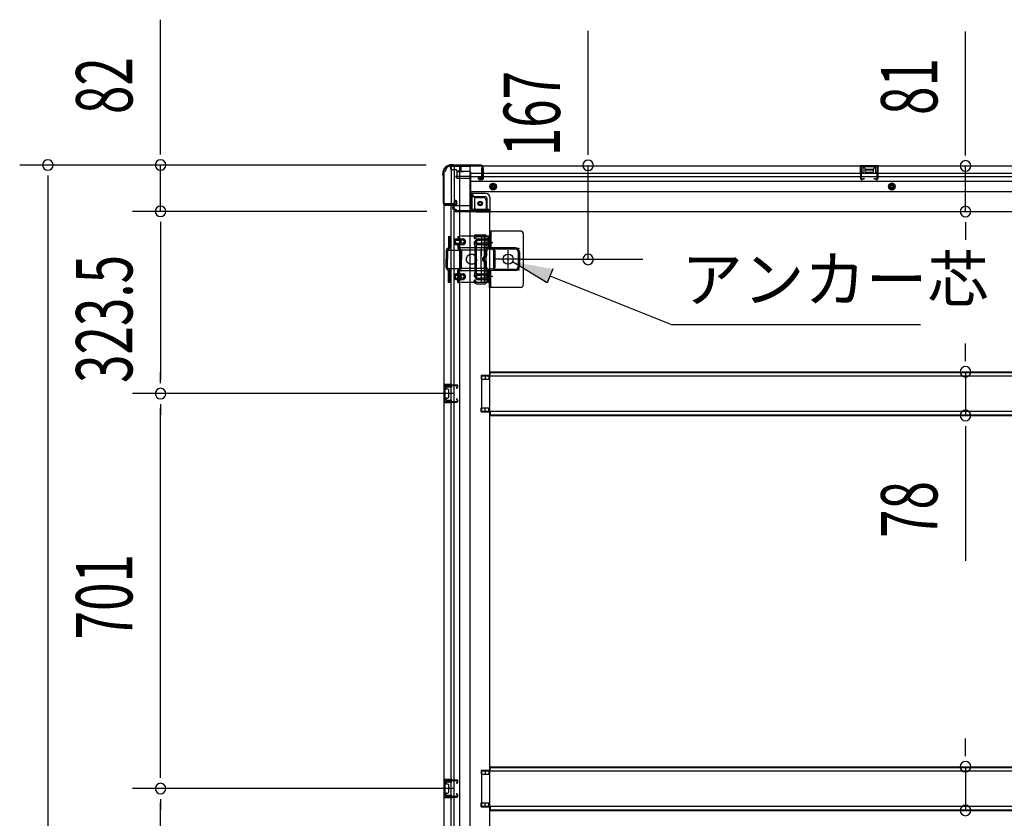
# Model space of a CAD drawing. Extents: x 542 to 20478, y 217 to 14052.
# Drawn here: x 2644 to 4392, y 3434 to 4852 of the extents above; entities that cross this region are included whole.
import ezdxf

# ---------------------------------------------------------------- set-up
doc = ezdxf.new("R2010")
doc.units = 0
doc.header["$LTSCALE"] = 50
doc.header["$MEASUREMENT"] = 0
for name, pattern in [('1PL-2', [4, 2.5, -0.5, 0.5, -0.5]), ('HIDE-L', [3, 2, -1]), ('HIDE-M', [2, 1, -1]), ('TENSEN-', [0.6, 0.2, -0.4])]:
    doc.linetypes.add(name, pattern=pattern)
for name, color, linetype in [('HIKIDASHI', 6, 'CONTINUOUS'), ('SUNPOU', 4, 'CONTINUOUS'), ('下枠側', 2, 'CONTINUOUS'), ('下枠後', 2, 'CONTINUOUS'), ('内アンカー金具A', 6, 'HIDE-M'), ('内アンカー金具L', 6, 'CONTINUOUS'), ('床補強', 3, 'CONTINUOUS'), ('柱後', 3, 'CONTINUOUS'), ('間柱', 3, 'CONTINUOUS')]:
    doc.layers.add(name, color=color, linetype=linetype)
doc.styles.add('00', font='ROMANS', dxfattribs={"width": 0.666667, "bigfont": 'BIGFONT'})
doc.styles.add('01', font='ROMANS', dxfattribs={"height": 3, "bigfont": 'BIGFONT'})

msp = doc.modelspace()

# ---------------------------------------------------------------- linework, layer by layer
at = {"layer": 'HIKIDASHI'}
for p, q in [((3580.6, 4384.5), (3518.9, 4421.9)), ((3590.5, 4409.3), (3580.6, 4384.5)), ((3585.6, 4396.9), (3801.1, 4310.9)), ((3801.1, 4310.9), (4243.3, 4310.9))]:
    msp.add_line(p, q, dxfattribs=at)
msp.add_solid([(3580.6, 4384.5), (3590.5, 4409.3), (3518.9, 4421.9)], dxfattribs=at)
at = {"layer": 'SUNPOU'}
for p, q in [((2894.4, 4618.7), (2894.4, 4851.7)), ((3653.3, 4618.1), (3653.3, 4832)), ((4323.2, 4617.1), (4323.2, 4831)), ((2894.4, 4612.5), (2894.4, 4631.2)), ((3653.3, 4611.9), (3653.3, 4630.6)), ((4323.2, 4610.9), (4323.2, 4629.6)), ((3365.7, 4593.7), (2644.4, 4593.7)), ((3365.7, 4593.7), (2844.4, 4593.7)), ((2894.4, 4511.5), (2894.4, 4593.7)), ((3653.3, 4426.1), (3653.3, 4593.1)), ((4323.2, 4511.1), (4323.2, 4592.1)), ((2694.4, 4575), (2694.4, 4556.2)), ((2694.4, 4568.7), (2694.4, 2055.2)), ((3367.3, 4511.5), (2844.4, 4511.5)), ((3367.3, 4511.5), (2844.4, 4511.5)), ((2894.4, 4492.8), (2894.4, 4474)), ((2894.4, 4492.8), (2894.4, 4474)), ((4323.2, 4492.4), (4323.2, 4473.6)), ((2894.4, 4486.5), (2894.4, 4213)), ((2894.4, 4486.5), (2894.4, 4461.5)), ((4323.2, 4486.1), (4323.2, 4461.1)), ((3534.3, 4426.5), (3750.6, 4426.5)), ((4323.2, 4251.8), (4323.2, 4276.8)), ((4323.2, 4245.6), (4323.2, 4264.3)), ((2894.4, 4206.8), (2894.4, 4225.5)), ((4323.2, 4226.8), (4323.2, 4149.2)), ((3414.3, 4188), (2844.4, 4188)), ((3414.3, 4188), (2844.4, 4188)), ((2894.4, 4169.3), (2894.4, 4150.5)), ((2894.4, 3512), (2894.4, 4163)), ((4323.2, 4130.5), (4323.2, 4111.7)), ((4323.2, 4124.2), (4323.2, 3891.3)), ((4323.2, 3550.8), (4323.2, 3575.8)), ((4323.2, 3544.6), (4323.2, 3563.3)), ((2894.4, 3505.8), (2894.4, 3524.5)), ((4323.2, 3525.8), (4323.2, 3448.2)), ((3414.3, 3487), (2844.4, 3487)), ((3414.3, 3487), (2844.4, 3487)), ((2894.4, 3468.3), (2894.4, 3449.5)), ((2894.4, 2811), (2894.4, 3462))]:
    msp.add_line(p, q, dxfattribs=at)
for centre, start, end in [((2694.4, 4593.7), 90, 270), ((2694.4, 4593.7), 270, 90), ((2894.4, 4593.7), 90, 270), ((2894.4, 4593.7), 270, 90), ((3653.3, 4593.1), 90, 270), ((3653.3, 4593.1), 270, 90), ((4323.2, 4592.1), 90, 270), ((4323.2, 4592.1), 270, 90), ((2894.4, 4511.5), 90, 270), ((2894.4, 4511.5), 90, 270), ((2894.4, 4511.5), 270, 90), ((2894.4, 4511.5), 270, 90), ((4323.2, 4511.1), 90, 270), ((4323.2, 4511.1), 270, 90), ((3653.3, 4426.1), 90, 270), ((3653.3, 4426.1), 270, 90), ((4323.2, 4226.8), 90, 270), ((4323.2, 4226.8), 270, 90), ((2894.4, 4188), 90, 270), ((2894.4, 4188), 90, 270), ((2894.4, 4188), 270, 90), ((2894.4, 4188), 270, 90), ((4323.2, 4149.2), 90, 270), ((4323.2, 4149.2), 270, 90), ((4323.2, 3525.8), 90, 270), ((4323.2, 3525.8), 270, 90), ((2894.4, 3487), 90, 270), ((2894.4, 3487), 90, 270), ((2894.4, 3487), 270, 90), ((2894.4, 3487), 270, 90), ((4323.2, 3448.2), 90, 270), ((4323.2, 3448.2), 270, 90)]:
    msp.add_arc(centre, 9.38, start, end, dxfattribs=at)
at = {"layer": '下枠側'}
for p, q in [((3397.3, 4581.5), (3397.3, 2042)), ((3397.3, 4581.5), (3398.3, 4581.5)), ((3408.3, 4591.5), (3443.3, 4591.5)), ((3410.3, 4591.5), (3410.3, 4525)), ((3415.3, 4591.5), (3415.3, 4525)), ((3424.8, 4591.5), (3424.8, 2032)), ((3443.3, 4591.5), (3443.3, 2032)), ((3415.3, 4531), (3415.3, 4525)), ((3415.3, 4531), (3415.3, 4525)), ((3418.3, 4531), (3415.3, 4531)), ((3416.3, 4531), (3416.3, 4525)), ((3416.3, 4531), (3416.3, 4525)), ((3420.3, 4524.5), (3420.3, 4529)), ((3443.3, 4542), (3446.8, 4542)), ((3446.8, 4542), (3451.8, 4536)), ((3446.8, 4542), (3446.8, 4517.5)), ((3451.8, 4536), (3467.3, 4536)), ((3451.8, 4536), (3451.8, 4517.5)), ((3472.3, 4531), (3472.3, 4513.5)), ((3397.3, 4524), (3397.3, 4523.5)), ((3416.3, 4525), (3398.3, 4525)), ((3398.3, 4522.5), (3418.3, 4522.5)), ((3410.3, 2101), (3410.3, 4522.5)), ((3415.3, 2101), (3415.3, 4522.5)), ((3453.8, 4515.5), (3472.3, 4515.5)), ((3453.8, 4510.5), (3478.3, 4510.5)), ((3475.8, 4510.5), (3478.3, 4510.5)), ((3478.3, 4510.5), (3478.3, 2194.5)), ((3452, 4469.3), (3450.8, 4465.5)), ((3452.8, 4470), (3470.3, 4470)), ((3454.2, 4466.3), (3453.7, 4464.6)), ((3454.8, 4467), (3468.3, 4467)), ((3469.3, 4387), (3469.3, 4466)), ((3472.3, 4385), (3472.3, 4468)), ((3452.2, 4451.3), (3450.8, 4455.6)), ((3452.3, 4451.1), (3452.3, 4402.4)), ((3455, 4452.2), (3453.7, 4456.5)), ((3455.2, 4402.3), (3455.2, 4451.1)), ((3452.2, 4401.8), (3450.8, 4397.5)), ((3451.4, 4385.8), (3450.8, 4387.6)), ((3455, 4400.8), (3453.7, 4396.6)), ((3454, 4387.4), (3453.7, 4388.5)), ((3455.2, 4383), (3470.3, 4383)), ((3455.9, 4386), (3468.3, 4386)), ((3463.3, 4220.5), (3478.3, 4220.5)), ((3463.3, 4220.5), (3463.3, 4213.5)), ((3463.3, 4213.5), (3478.3, 4213.5)), ((3470.3, 4220.5), (3470.3, 4213.5)), ((3477.3, 4220.5), (3477.3, 4213.5)), ((3397.3, 4204), (3397.3, 4172)), ((3411.3, 4204), (3397.3, 4204)), ((3398.3, 4204), (3398.3, 4172)), ((3400.8, 4198.5), (3400.8, 4197)), ((3411.3, 4199.5), (3401.8, 4199.5)), ((3404.3, 4196), (3401.8, 4196)), ((3405.3, 4195), (3405.3, 4181)), ((3405.5, 4204), (3405.5, 4199.5)), ((3407.2, 4204), (3407.2, 4199.5)), ((3410.3, 4203.9), (3410.3, 4199.5)), ((3400.8, 4179), (3400.8, 4177.5)), ((3401.8, 4180), (3404.3, 4180)), ((3397.3, 4172), (3411.3, 4172)), ((3401.8, 4176.5), (3411.3, 4176.5)), ((3405.6, 4176.5), (3405.6, 4172)), ((3407.2, 4176.5), (3407.2, 4172)), ((3410.3, 4172.2), (3410.3, 4176.5)), ((3463.3, 4162.5), (3478.3, 4162.5)), ((3463.3, 4155.5), (3463.3, 4162.5)), ((3470.3, 4155.5), (3470.3, 4162.5)), ((3477.3, 4155.5), (3477.3, 4162.5)), ((3463.3, 4155.5), (3478.3, 4155.5)), ((3463.3, 3519.5), (3478.3, 3519.5)), ((3463.3, 3519.5), (3463.3, 3512.5)), ((3470.3, 3519.5), (3470.3, 3512.5)), ((3477.3, 3519.5), (3477.3, 3512.5)), ((3397.3, 3503), (3397.3, 3471)), ((3411.3, 3503), (3397.3, 3503)), ((3398.3, 3503), (3398.3, 3471)), ((3400.8, 3497.5), (3400.8, 3496)), ((3411.3, 3498.5), (3401.8, 3498.5)), ((3405.5, 3503), (3405.5, 3498.5)), ((3407.2, 3503), (3407.2, 3498.5)), ((3410.3, 3502.9), (3410.3, 3498.5)), ((3463.3, 3512.5), (3478.3, 3512.5)), ((3400.8, 3478), (3400.8, 3476.5)), ((3404.3, 3495), (3401.8, 3495)), ((3401.8, 3479), (3404.3, 3479)), ((3405.3, 3494), (3405.3, 3480)), ((3397.3, 3471), (3411.3, 3471)), ((3401.8, 3475.5), (3411.3, 3475.5)), ((3405.6, 3475.5), (3405.6, 3471)), ((3407.2, 3475.5), (3407.2, 3471)), ((3410.3, 3471.2), (3410.3, 3475.5)), ((3463.3, 3461.5), (3478.3, 3461.5)), ((3463.3, 3454.5), (3463.3, 3461.5)), ((3470.3, 3454.5), (3470.3, 3461.5)), ((3477.3, 3454.5), (3477.3, 3461.5)), ((3463.3, 3454.5), (3478.3, 3454.5))]:
    msp.add_line(p, q, dxfattribs=at)
msp.add_circle((3461.8, 4525.5), 4, dxfattribs=at)
for centre, radius, start, end in [((3398.3, 4583.5), 2, 270, 0), ((3408.3, 4583.5), 8, 90, 180), ((3418.3, 4529), 2, 0, 90), ((3467.3, 4531), 5, 0, 90), ((3398.3, 4524), 1, 90, 180), ((3398.3, 4523.5), 1, 180, 270), ((3418.3, 4524.5), 2, 270, 0), ((3453.8, 4517.5), 7, 180, 270), ((3453.8, 4517.5), 2, 180, 270), ((3475.3, 4513.5), 3, 180, 270), ((3452.3, 4465), 1.5, 162.5424, 270), ((3452.3, 4456), 1.5, 90, 197.4576), ((3453, 4469), 1, 90, 162.5424), ((3452.3, 4465), 1.5, 270, 342.5424), ((3452.3, 4456), 1.5, 17.4576, 90), ((3455.2, 4466), 1, 90, 162.5424), ((3468.3, 4466), 1, 0, 90), ((3470.3, 4468), 2, 0, 90), ((3450.2, 4450.7), 2, 0, 17.4576), ((3450.2, 4450.7), 5, 0.0005, 17.4576), ((3452.3, 4397), 1.5, 162.5424, 270), ((3452.3, 4388), 1.5, 90, 197.4576), ((3450.2, 4402.4), 2, 342.5424, 0), ((3451.3, 4402.2), 1, 342.5424, 0), ((3451.3, 4402.2), 1, 342.5424, 0), ((3452.3, 4397), 1.5, 270, 342.5424), ((3452.3, 4388), 1.5, 17.4576, 90), ((3455.9, 4388), 2, 197.4576, 270), ((3450.2, 4402.3), 5, 342.5424, 359.9995), ((3468.3, 4387), 1, 270, 0), ((3455.2, 4387), 4, 197.4576, 270), ((3470.3, 4385), 2, 270, 0), ((3401.8, 4198.5), 1, 90, 180), ((3401.8, 4197), 1, 180, 270), ((3404.3, 4195), 1, 0, 90), ((3401.8, 4179), 1, 90, 180), ((3401.8, 4177.5), 1, 180, 270), ((3404.3, 4181), 1, 270, 0), ((3401.8, 3497.5), 1, 90, 180), ((3401.8, 3496), 1, 180, 270), ((3401.8, 3478), 1, 90, 180), ((3404.3, 3494), 1, 0, 90), ((3404.3, 3480), 1, 270, 0), ((3401.8, 3476.5), 1, 180, 270)]:
    msp.add_arc(centre, radius, start, end, dxfattribs=at)
at = {"layer": '下枠後'}
for p, q in [((3408.3, 4592.5), (5597.3, 4592.5)), ((3408.3, 4592.5), (3408.3, 4588.5)), ((3427.3, 4591.5), (3408.3, 4591.5)), ((3411.3, 4585.5), (3418.3, 4585.5)), ((3420.2, 4583.5), (3428, 4583.5)), ((3420.2, 4582.5), (3432.3, 4582.5)), ((3420.3, 4583.5), (3420.3, 4570.5)), ((3427.3, 4592.5), (3427.3, 4585.5)), ((3443.3, 4582.5), (3430.3, 4582.5)), ((3444.3, 4581.5), (3444.3, 4519.5)), ((3444.3, 4579.5), (5538.3, 4579.5)), ((3464.8, 4584.2), (3464.8, 4588.5)), ((3464.8, 4583.2), (3464.8, 4584.2)), ((3464.8, 4573.5), (3464.8, 4583.2)), ((3465.8, 4589.5), (3466.3, 4589.5)), ((3467.3, 4588.5), (3467.3, 4569.5)), ((4168.3, 4592.5), (4136.3, 4592.5)), ((4136.3, 4592.5), (4136.3, 4579.5)), ((4168.3, 4591.5), (4136.3, 4591.5)), ((4136.3, 4580.5), (4140.8, 4580.5)), ((4140.8, 4588), (4140.8, 4579.5)), ((4143.3, 4589), (4141.8, 4589)), ((4144.3, 4588), (4144.3, 4585.5)), ((4159.3, 4584.5), (4145.3, 4584.5)), ((4160.3, 4585.5), (4160.3, 4588)), ((4162.8, 4589), (4161.3, 4589)), ((4163.8, 4579.5), (4163.8, 4588)), ((4168.3, 4580.5), (4163.8, 4580.5)), ((4168.3, 4579.5), (4168.3, 4592.5)), ((3420.3, 4571), (3418.4, 4572.7)), ((3419.3, 4574.1), (3443.3, 4574.1)), ((3420.3, 4571), (3420.3, 4570.5)), ((3420.3, 4570.5), (3443.3, 4570.5)), ((3422.3, 4574.1), (3443.3, 4574.1)), ((3444.3, 4573.5), (5538.3, 4573.5)), ((3444.3, 4565), (5561.3, 4565)), ((3458.8, 4569.5), (3458.8, 4573.5)), ((3458.8, 4573.5), (3464.8, 4573.5)), ((3458.8, 4572.5), (3464.8, 4572.5)), ((3465.3, 4567.5), (3460.8, 4567.5)), ((3465.3, 4567.5), (3460.8, 4567.5)), ((3464.8, 4573.5), (3464.8, 4572.5)), ((3444.3, 4546.5), (5561.3, 4546.5)), ((3471.3, 4543), (3444.3, 4543)), ((3471.3, 4543), (3444.3, 4543)), ((3471.3, 4537), (3444.3, 4537)), ((3471.3, 4537), (3444.3, 4537)), ((3473.3, 4535), (3473.3, 4514.5)), ((3473.3, 4535), (3473.3, 4514.5)), ((3479.3, 4512.5), (3479.3, 4535)), ((3479.3, 4512.5), (3479.3, 4535)), ((3412.3, 4518.5), (3412.3, 4517.5)), ((3443.3, 4521.5), (3415.3, 4521.5)), ((3418.3, 4514.5), (3415.3, 4514.5)), ((3479.3, 4512.5), (3417.3, 4512.5)), ((3417.3, 4512.5), (3417.3, 4511.5)), ((3417.3, 4511.5), (5588.3, 4511.5)), ((3420.3, 4512.5), (3420.3, 4511.5)), ((3477.3, 4514.5), (3449.3, 4514.5)), ((3479.3, 4512.5), (3479.3, 4511.5)), ((3479.3, 4512.5), (3479.3, 4511.5))]:
    msp.add_line(p, q, dxfattribs=at)
at = {"layer": '下枠後', "color": 6, "linetype": 'HIDE-L'}
for p, q in [((4144.8, 4582.2), (4144.8, 4585.2)), ((4144.8, 4581.5), (4144.8, 4584.5)), ((4158.8, 4585.5), (4145.8, 4585.5)), ((4158.8, 4580.5), (4145.8, 4580.5)), ((4159.8, 4581.5), (4159.8, 4584.5))]:
    msp.add_line(p, q, dxfattribs=at)
at = {"layer": '下枠後', "color": 6, "linetype": 'HIDE-M'}
for p, q in [((3479.8, 4558.4), (3484.8, 4561.3)), ((3479.8, 4552.7), (3479.8, 4558.4)), ((3484.8, 4549.8), (3479.8, 4552.7)), ((3484.8, 4561.3), (3489.8, 4558.4)), ((3489.8, 4552.7), (3484.8, 4549.8)), ((3489.8, 4558.4), (3489.8, 4552.7)), ((4192.3, 4561.3), (4187.3, 4558.4)), ((4187.3, 4558.4), (4187.3, 4552.7)), ((4187.3, 4552.7), (4192.3, 4549.8)), ((4197.3, 4558.4), (4192.3, 4561.3)), ((4192.3, 4549.8), (4197.3, 4552.7)), ((4197.3, 4552.7), (4197.3, 4558.4))]:
    msp.add_line(p, q, dxfattribs=at)
at = {"layer": '下枠後'}
for centre, radius in [((3484.8, 4555.5), 6), ((4192.3, 4555.5), 6), ((3484.8, 4555.5), 4.5), ((3484.8, 4555.5), 2), ((4192.3, 4555.5), 4.5), ((4192.3, 4555.5), 2), ((3461.8, 4525.5), 2.5), ((3461.8, 4525.5), 2.5)]:
    msp.add_circle(centre, radius, dxfattribs=at)
at = {"layer": '下枠後', "color": 4}
for centre in [(3484.8, 4555.5), (4192.3, 4555.5), (3461.8, 4525.5)]:
    msp.add_circle(centre, 3, dxfattribs=at)
at = {"layer": '下枠後', "color": 6, "linetype": 'HIDE-M'}
msp.add_circle((3461.8, 4525.5), 3.7, dxfattribs=at)
at = {"layer": '下枠後'}
for centre, radius, start, end in [((3411.3, 4588.5), 3, 180, 270), ((3418.3, 4583.5), 2, 0, 90), ((3430.3, 4585.5), 3, 180, 270), ((3443.3, 4581.5), 1, 0, 90), ((3465.8, 4588.5), 1, 90, 180), ((3466.3, 4588.5), 1, 0, 90), ((4141.8, 4588), 1, 90, 180), ((4143.3, 4588), 1, 0, 90), ((4145.3, 4585.5), 1, 180, 270), ((4159.3, 4585.5), 1, 270, 0), ((4161.3, 4588), 1, 90, 180), ((4162.8, 4588), 1, 0, 90), ((3419.3, 4573.1), 1, 90, 206.5651), ((3460.8, 4569.5), 2, 180, 270), ((3465.3, 4569.5), 2, 270, 0), ((3471.3, 4535), 8, 0, 90), ((3471.3, 4535), 8, 0, 90), ((3471.3, 4535), 2, 0, 90), ((3471.3, 4535), 2, 0, 90), ((3415.3, 4518.5), 3, 90, 180), ((3415.3, 4518.5), 3, 90, 180), ((3415.3, 4517.5), 3, 180, 270), ((3418.3, 4512.5), 2, 0, 90), ((3449.3, 4519.5), 5, 180, 270), ((3477.3, 4512.5), 2, 0, 90), ((3477.3, 4512.5), 2, 0, 90)]:
    msp.add_arc(centre, radius, start, end, dxfattribs=at)
at = {"layer": '下枠後', "color": 6, "linetype": 'HIDE-L'}
for centre, start, end in [((4145.8, 4584.5), 90, 180), ((4145.8, 4581.5), 180, 270), ((4158.8, 4584.5), 0, 90), ((4158.8, 4581.5), 270, 0)]:
    msp.add_arc(centre, 1, start, end, dxfattribs=at)
at = {"layer": '内アンカー金具A'}
for p, q in [((3477.3, 4467.5), (3405.5, 4467.5)), ((3405.5, 4467.5), (3405.5, 4447)), ((3407.8, 4467.5), (3407.8, 4447.5)), ((3419.8, 4462.5), (3430.9, 4462.5)), ((3419.9, 4460.2), (3423.9, 4460.2)), ((3421.8, 4467.5), (3421.8, 4463.9)), ((3424.1, 4467.5), (3424.1, 4463.2)), ((3430.9, 4460.2), (3424.3, 4460.2)), ((3457.8, 4460.2), (3462, 4460.2)), ((3457.9, 4462.5), (3475, 4462.5)), ((3475, 4460.2), (3462.4, 4460.2)), ((3464.3, 4467.5), (3464.3, 4447)), ((3475, 4467.5), (3475, 4447.5)), ((3477.3, 4447.5), (3477.3, 4467.5)), ((3477.3, 4467.5), (3477.3, 4447.5)), ((3401.3, 4441.5), (3401.3, 4426.5)), ((3401.5, 4442.8), (3429.4, 4442.8)), ((3405.5, 4447), (3402.2, 4443.8)), ((3403.6, 4441.5), (3403.6, 4426.5)), ((3406.8, 4445.1), (3403.8, 4442.2)), ((3474.9, 4447), (3405.4, 4447)), ((3419.9, 4454.8), (3423.9, 4454.8)), ((3419.9, 4452.5), (3430.9, 4452.5)), ((3421.8, 4451.2), (3421.8, 4447.5)), ((3422.7, 4445.1), (3425.7, 4442.2)), ((3424.1, 4451.9), (3424.1, 4447)), ((3424.1, 4447), (3427.3, 4443.8)), ((3431, 4454.8), (3424.3, 4454.8)), ((3426, 4441.5), (3426, 4426.5)), ((3428.3, 4441.5), (3428.3, 4426.5)), ((3470.8, 4442.8), (3429.4, 4442.8)), ((3457.8, 4454.8), (3462, 4454.8)), ((3457.9, 4452.5), (3475, 4452.5)), ((3475, 4454.8), (3462.4, 4454.8)), ((3463.2, 4442.8), (3464.3, 4447)), ((3463.2, 4442.8), (3463.2, 4432.5)), ((3463.2, 4410.2), (3463.2, 4442.8)), ((3470.8, 4441.5), (3470.8, 4432.5)), ((3474.7, 4446.8), (3471.7, 4443.8)), ((3473.1, 4441.5), (3473.1, 4432.5)), ((3476.3, 4445.1), (3473.3, 4442.2)), ((3401.3, 4411.6), (3401.3, 4426.5)), ((3403.6, 4411.2), (3403.6, 4426.5)), ((3426, 4411.2), (3426, 4426.5)), ((3428.3, 4411.6), (3428.3, 4426.5)), ((3401.5, 4410.2), (3429.4, 4410.2)), ((3405.5, 4406), (3402.2, 4409.3)), ((3407.8, 4407), (3403.6, 4411.2)), ((3475, 4406), (3405.4, 4406)), ((3405.5, 4385.5), (3405.5, 4406)), ((3407.8, 4385.5), (3407.8, 4407)), ((3421.8, 4407), (3426, 4411.2)), ((3421.8, 4385.5), (3421.8, 4407)), ((3424.1, 4406), (3427.3, 4409.3)), ((3424.1, 4385.5), (3424.1, 4406)), ((3470.8, 4410.2), (3429.4, 4410.2)), ((3463.2, 4410.2), (3464.3, 4406)), ((3464.3, 4385.5), (3464.3, 4406)), ((3470.8, 4411.6), (3470.8, 4420.6)), ((3475, 4406), (3471.7, 4409.3)), ((3473.1, 4411.6), (3473.1, 4420.6)), ((3476.3, 4408), (3473.3, 4410.9)), ((3475, 4385.5), (3475, 4406)), ((3477.3, 4385.5), (3477.3, 4405.6)), ((3477.3, 4385.5), (3477.3, 4405.6)), ((3419.8, 4390.6), (3430.9, 4390.6)), ((3419.9, 4400.6), (3430.9, 4400.6)), ((3419.9, 4398.3), (3423.9, 4398.3)), ((3419.9, 4392.9), (3423.9, 4392.9)), ((3431, 4398.3), (3424.3, 4398.3)), ((3430.9, 4392.9), (3424.3, 4392.9)), ((3457.8, 4398.2), (3462, 4398.2)), ((3457.8, 4392.8), (3462, 4392.8)), ((3457.9, 4400.5), (3475, 4400.5)), ((3457.9, 4390.5), (3475, 4390.5)), ((3475, 4398.2), (3462.4, 4398.2)), ((3475, 4392.8), (3462.4, 4392.8)), ((3475.2, 4395.5), (3475.2, 4395.5)), ((3477.3, 4385.5), (3405.5, 4385.5)), ((3407.8, 4385.5), (3405.5, 4385.5)), ((3421.8, 4385.5), (3424.1, 4385.5)), ((3477.3, 4385.5), (3475, 4385.5))]:
    msp.add_line(p, q, dxfattribs=at)
at = {"layer": '内アンカー金具A', "linetype": 'TENSEN-'}
for p, q in [((3477.3, 4459.5), (3475, 4459.5)), ((3477.3, 4459.5), (3475, 4459.5)), ((3477.3, 4453.5), (3475, 4453.5)), ((3477.3, 4453.5), (3475, 4453.5)), ((3477.3, 4399.5), (3475, 4399.5)), ((3477.3, 4393.5), (3475, 4393.5))]:
    msp.add_line(p, q, dxfattribs=at)
at = {"layer": '内アンカー金具A'}
msp.add_circle((3446.3, 4426.5), 9, dxfattribs=at)
for centre, radius, start, end in [((3419.9, 4457.5), 5, 90, 180), ((3419.9, 4457.5), 5, 180, 270), ((3419.9, 4457.5), 2.7, 90, 180), ((3419.9, 4457.5), 2.7, 180, 270), ((3425.1, 4463.2), 3.3, 180, 250.5288), ((3423.1, 4457.5), 2.7, 289.4712, 70.5288), ((3425.1, 4463.2), 1, 180, 250.5288), ((3423.1, 4457.5), 5, 289.4712, 70.5288), ((3430.9, 4457.5), 5, 0, 90), ((3430.9, 4457.5), 2.7, 0, 90), ((3430.9, 4457.5), 5, 270, 0), ((3430.9, 4457.5), 2.7, 270, 0), ((3457.9, 4457.5), 5, 90, 180), ((3457.9, 4457.5), 5, 180, 270), ((3457.9, 4457.5), 2.7, 90, 180), ((3457.9, 4457.5), 2.7, 180, 270), ((3404.6, 4441.5), 3.3, 135, 180), ((3404.6, 4441.5), 1, 135, 180), ((3404.5, 4447.5), 1, 315, 0), ((3404.5, 4447.5), 3.3, 315, 0), ((3425.1, 4451.9), 3.3, 109.4712, 180), ((3425.1, 4447.5), 3.3, 180, 225), ((3425.1, 4451.9), 1, 109.4712, 180), ((3425.1, 4447.5), 1, 180, 225), ((3425, 4441.5), 1, 0, 45), ((3425, 4441.5), 3.3, 0, 45), ((3474.1, 4441.5), 3.3, 135, 180), ((3474.1, 4441.5), 1, 135, 180), ((3474, 4447.5), 1, 315, 0), ((3474, 4447.5), 3.3, 315, 0), ((3470.8, 4426.5), 5, 99.5941, 260.4059), ((3470.8, 4426.5), 2.7, 99.5941, 260.4059), ((3470.8, 4426.5), 2.7, 134.3922, 225.6078), ((3470.8, 4426.5), 2.7, 134.3922, 225.6078), ((3469.8, 4432.5), 1, 279.5941, 0), ((3469.8, 4432.5), 3.3, 279.5941, 0), ((3469.8, 4420.6), 3.3, 0, 80.4059), ((3404.6, 4411.6), 3.3, 180, 225), ((3404.6, 4411.6), 1, 180, 225), ((3404.5, 4405.6), 1, 0, 45), ((3404.5, 4405.6), 3.3, 0, 45), ((3425.1, 4405.6), 3.3, 135, 180), ((3425.1, 4405.6), 1, 135, 180), ((3425, 4411.6), 1, 315, 0), ((3425, 4411.6), 3.3, 315, 0), ((3469.8, 4420.6), 1, 0, 80.4059), ((3474.1, 4411.6), 3.3, 180, 225), ((3474.1, 4411.6), 1, 180, 225), ((3474, 4405.6), 1, 0, 45), ((3474, 4405.6), 3.3, 0, 45), ((3419.9, 4395.6), 5, 90, 180), ((3419.9, 4395.6), 5, 180, 270), ((3419.9, 4395.6), 2.7, 90, 180), ((3419.9, 4395.6), 2.7, 180, 270), ((3425.1, 4401.2), 3.3, 180, 250.5288), ((3425.1, 4389.9), 3.3, 109.4712, 180), ((3423.1, 4395.5), 2.7, 289.4712, 70.5288), ((3425.1, 4401.2), 1, 180, 250.5288), ((3425.1, 4389.9), 1, 109.4712, 180), ((3423.1, 4395.5), 5, 289.4712, 70.5288), ((3430.9, 4395.6), 5, 0, 90), ((3430.9, 4395.6), 2.7, 0, 90), ((3430.9, 4395.6), 2.7, 270, 0), ((3430.9, 4395.6), 5, 270, 0), ((3457.9, 4395.5), 5, 90, 180), ((3457.9, 4395.5), 5, 180, 270), ((3457.9, 4395.5), 2.7, 90, 180), ((3457.9, 4395.5), 2.7, 180, 270)]:
    msp.add_arc(centre, radius, start, end, dxfattribs=at)
at = {"layer": '内アンカー金具L'}
for p, q in [((3533.3, 4476.5), (3478.3, 4476.5)), ((3478.3, 4476.5), (3478.3, 4447.3)), ((3480.6, 4476.5), (3480.6, 4447.3)), ((3506, 4476.5), (3485.6, 4476.5)), ((3538.3, 4471.5), (3538.3, 4381.5)), ((3478.3, 4446.5), (3478.3, 4446.5)), ((3484.5, 4443), (3480.6, 4444.1)), ((3524.3, 4446.5), (3480.9, 4446.5)), ((3485.2, 4445.2), (3481.3, 4446.3)), ((3485.3, 4442.1), (3485.3, 4411)), ((3524.3, 4444.5), (3486.4, 4444.5)), ((3487.6, 4442.1), (3487.6, 4411)), ((3529.3, 4439.5), (3529.3, 4413.5)), ((3531.3, 4439.5), (3531.3, 4413.5)), ((3478.3, 4406.5), (3478.3, 4406.5)), ((3478.3, 4376.5), (3478.3, 4405.8)), ((3484.5, 4410.1), (3480.6, 4409)), ((3480.6, 4376.5), (3480.6, 4405.8)), ((3524.3, 4406.5), (3480.9, 4406.5)), ((3485.2, 4407.9), (3481.3, 4406.8)), ((3524.3, 4408.5), (3486.4, 4408.5)), ((3533.3, 4376.5), (3478.3, 4376.5))]:
    msp.add_line(p, q, dxfattribs=at)
at = {"layer": '内アンカー金具L', "linetype": '1PL-2'}
for p, q in [((3472.5, 4456.5), (3484, 4456.5)), ((3511.3, 4410.4), (3511.3, 4442.7)), ((3534.3, 4426.5), (3488.2, 4426.5)), ((3472.5, 4396.5), (3484, 4396.5)), ((3472.5, 4396.5), (3484, 4396.5))]:
    msp.add_line(p, q, dxfattribs=at)
at = {"layer": '内アンカー金具L'}
msp.add_circle((3511.3, 4426.5), 9, dxfattribs=at)
for centre, radius, start, end in [((3533.3, 4471.5), 5, 0, 90), ((3481.6, 4447.3), 3.3, 180, 254.0546), ((3481.6, 4447.3), 1, 180, 254.0546), ((3484.3, 4442.1), 1, 0, 74.0546), ((3484.3, 4442.1), 3.3, 0, 74.0546), ((3524.3, 4439.5), 7, 0, 90), ((3524.3, 4439.5), 5, 0, 90), ((3481.6, 4405.8), 3.3, 105.9454, 180), ((3481.6, 4405.8), 1, 105.9454, 180), ((3484.3, 4411), 1, 285.9454, 0), ((3484.3, 4411), 3.3, 285.9454, 0), ((3524.3, 4413.5), 5, 270, 0), ((3524.3, 4413.5), 7, 270, 0), ((3533.3, 4381.5), 5, 270, 0)]:
    msp.add_arc(centre, radius, start, end, dxfattribs=at)
at = {"layer": '内アンカー金具L', "linetype": 'ByBlock'}
for p in [(3526.3, 4445.5), (3530.3, 4445.5), (3530.3, 4445.5), (3530.3, 4441.5), (3530.3, 4411.5), (3530.3, 4407.5)]:
    msp.add_point(p, dxfattribs=at)
at = {"layer": '床補強'}
for p, q in [((3464.3, 4219), (3464.3, 4157)), ((5541.3, 4219), (3464.3, 4219)), ((3479.3, 4219), (3479.3, 4226.8)), ((3479.3, 4226.8), (5526.3, 4226.8)), ((3479.3, 4226.8), (5526.3, 4226.8)), ((3479.3, 4225.6), (5526.3, 4225.6)), ((3464.3, 4157), (5541.3, 4157)), ((3479.3, 4157), (3479.3, 4149.2)), ((3479.3, 4150.4), (5526.3, 4150.4)), ((3479.3, 4149.2), (5526.3, 4149.2)), ((3464.3, 3518), (3464.3, 3456)), ((5541.3, 3518), (3464.3, 3518)), ((3479.3, 3518), (3479.3, 3525.8)), ((3479.3, 3525.8), (5526.3, 3525.8)), ((3479.3, 3525.8), (5526.3, 3525.8)), ((3479.3, 3524.6), (5526.3, 3524.6)), ((3464.3, 3456), (5541.3, 3456)), ((3479.3, 3456), (3479.3, 3448.2)), ((3479.3, 3449.4), (5526.3, 3449.4)), ((3479.3, 3448.2), (5526.3, 3448.2))]:
    msp.add_line(p, q, dxfattribs=at)
at = {"layer": '柱後'}
for p, q in [((3412.6, 4594.3), (3411.1, 4594.3)), ((3411.1, 4593.5), (3412.6, 4593.5)), ((3413.5, 4593.3), (3414.5, 4592.8)), ((3413.8, 4594), (3414.8, 4593.6)), ((3463.5, 4593.3), (3415.7, 4593.3)), ((3463.5, 4592.5), (3415.7, 4592.5)), ((3465.5, 4590.5), (3465.5, 4571.1)), ((3466.3, 4590.5), (3466.3, 4571.1)), ((3395.3, 4577), (3395.3, 4578.5)), ((3395.5, 4575.8), (3396, 4574.8)), ((3396.1, 4578.5), (3396.1, 4577)), ((3396.3, 4576.1), (3396.8, 4575.1)), ((3396.3, 4573.9), (3396.3, 4526.1)), ((3397.1, 4573.9), (3397.1, 4526.1)), ((3460.5, 4570.4), (3464, 4569.4)), ((3460.8, 4571.1), (3464.2, 4570.2)), ((3418.5, 4528.8), (3419.4, 4525.4)), ((3419.2, 4529.1), (3420.2, 4525.6)), ((3399.1, 4524.1), (3418.5, 4524.1)), ((3399.1, 4523.3), (3418.5, 4523.3))]:
    msp.add_line(p, q, dxfattribs=at)
for centre, radius, start, end in [((3411.1, 4578.5), 15.8, 90, 180), ((3411.1, 4578.5), 15, 90, 180), ((3412.6, 4591.5), 2.8, 63.4349, 90), ((3412.6, 4591.5), 2, 63.4349, 90), ((3415.7, 4595.3), 2.8, 243.4349, 270), ((3415.7, 4595.3), 2, 243.4349, 270), ((3463.5, 4590.5), 2.8, 0, 90), ((3463.5, 4590.5), 2, 0, 90), ((3398.1, 4577), 2.8, 180, 206.5651), ((3394.3, 4573.9), 2, 0, 26.5651), ((3398.1, 4577), 2, 180, 206.5651), ((3394.3, 4573.9), 2.8, 0, 26.5651), ((3460.7, 4570.7), 0.4, 74.5154, 254.5154), ((3464.5, 4571.1), 1.8, 254.5154, 0), ((3464.5, 4571.1), 1, 254.5154, 0), ((3418.9, 4528.9), 0.4, 15.4846, 195.4846), ((3399.1, 4526.1), 2.8, 180, 270), ((3399.1, 4526.1), 2, 180, 270), ((3418.5, 4525.1), 1.8, 270, 15.4846), ((3418.5, 4525.1), 1, 270, 15.4846)]:
    msp.add_arc(centre, radius, start, end, dxfattribs=at)
at = {"layer": '間柱'}
for p, q in [((4137.2, 4569.5), (4136.8, 4589.5)), ((4137.8, 4589.5), (4138.2, 4569.5)), ((4138.8, 4591.5), (4165.7, 4591.5)), ((4165.7, 4590.5), (4138.8, 4590.5)), ((4166.3, 4569.5), (4166.7, 4589.5)), ((4167.7, 4589.5), (4167.3, 4569.5)), ((4139.7, 4568.7), (4142.8, 4570.4)), ((4143.3, 4569.5), (4140.2, 4567.8)), ((4142.8, 4570.4), (4143.3, 4569.5)), ((4161.3, 4569.5), (4161.7, 4570.4)), ((4164.3, 4567.8), (4161.3, 4569.5)), ((4161.7, 4570.4), (4164.8, 4568.7)), ((3398.3, 4201.5), (3398.3, 4174.6)), ((3399.3, 4174.6), (3399.3, 4201.5)), ((3420.3, 4203.1), (3400.3, 4203.5)), ((3400.3, 4202.5), (3420.3, 4202.1)), ((3421.1, 4200.6), (3419.4, 4197.5)), ((3419.4, 4197.5), (3420.3, 4197)), ((3420.3, 4197), (3422, 4200.1)), ((3420.3, 4179), (3419.4, 4178.5)), ((3419.4, 4178.5), (3421.1, 4175.5)), ((3422, 4176), (3420.3, 4179)), ((3420.3, 4174), (3400.3, 4173.6)), ((3400.3, 4172.6), (3420.3, 4173)), ((3398.3, 3500.5), (3398.3, 3473.6)), ((3399.3, 3473.6), (3399.3, 3500.5)), ((3420.3, 3502.1), (3400.3, 3502.5)), ((3400.3, 3501.5), (3420.3, 3501.1)), ((3421.1, 3499.6), (3419.4, 3496.5)), ((3419.4, 3496.5), (3420.3, 3496)), ((3420.3, 3496), (3422, 3499.1)), ((3420.3, 3478), (3419.4, 3477.5)), ((3422, 3475), (3420.3, 3478)), ((3420.3, 3473), (3400.3, 3472.6)), ((3400.3, 3471.6), (3420.3, 3472)), ((3419.4, 3477.5), (3421.1, 3474.5))]:
    msp.add_line(p, q, dxfattribs=at)
for centre, radius, start, end in [((4138.8, 4589.5), 2, 90, 181.1935), ((4138.8, 4589.5), 1, 90, 181.1935), ((4165.7, 4589.5), 2, 358.8065, 90), ((4165.7, 4589.5), 1, 358.8065, 90), ((4139.2, 4569.5), 2, 181.1935, 299.6631), ((4139.2, 4569.5), 1, 181.1935, 299.6631), ((4165.3, 4569.5), 2, 240.3369, 358.8065), ((4165.3, 4569.5), 1, 240.3369, 358.8065), ((3400.3, 4201.5), 2, 88.8065, 180), ((3400.3, 4201.5), 1, 88.8065, 180), ((3420.3, 4201.1), 2, 330.3369, 88.8065), ((3420.3, 4201.1), 1, 330.3369, 88.8065), ((3400.3, 4174.6), 2, 180, 271.1935), ((3400.3, 4174.6), 1, 180, 271.1935), ((3420.3, 4175), 2, 271.1935, 29.6631), ((3420.3, 4175), 1, 271.1935, 29.6631), ((3400.3, 3500.5), 2, 88.8065, 180), ((3400.3, 3500.5), 1, 88.8065, 180), ((3420.3, 3500.1), 2, 330.3369, 88.8065), ((3420.3, 3500.1), 1, 330.3369, 88.8065), ((3400.3, 3473.6), 2, 180, 271.1935), ((3400.3, 3473.6), 1, 180, 271.1935), ((3420.3, 3474), 2, 271.1935, 29.6631), ((3420.3, 3474), 1, 271.1935, 29.6631)]:
    msp.add_arc(centre, radius, start, end, dxfattribs=at)

# ---------------------------------------------------------------- texts
at = {"layer": 'HIKIDASHI', "style": '01'}
msp.add_text('アンカー芯', height=80, dxfattribs=at).set_placement((3818.8, 4350.9))
at = {"layer": 'SUNPOU', "style": '00', "width": 0.666667}
for s, p in [('82', (2844.4, 4684.2)), ('81', (4273.2, 4682.6)), ('167', (3603.3, 4609.3)), ('323.5', (2844.4, 4206.9)), ('78', (4273.2, 3931.8)), ('701', (2844.4, 3751.8))]:
    msp.add_text(s, height=100, rotation=90, dxfattribs=at).set_placement(p)

doc.saveas('drawing.dxf')
